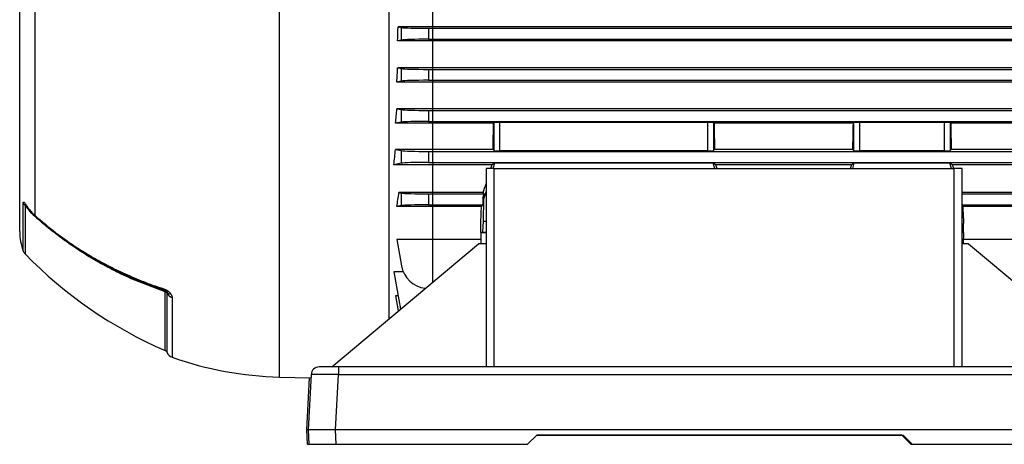
# Model space of a CAD drawing. Units: millimetres. Extents: x -1677 to 1032, y -932 to 932.
# Drawn here: x 425 to 785, y -196 to -40 of the extents above; entities that cross this region are included whole.
import ezdxf

# ---------------------------------------------------------------- set-up
doc = ezdxf.new("R2010")
doc.units = ezdxf.units.MM

msp = doc.modelspace()

# ---------------------------------------------------------------- linework, layer by layer
at = {"color": 7, "linetype": 'Continuous', "lineweight": 25}
for p, q in [((424.79, -117.76), (424.79, -15.47)), ((559.79, -149.62), (559.79, -15.47)), ((430.42, -111.89), (430.42, -23.43)), ((575.79, -42.94), (575.79, -32.36)), ((575.79, -42.94), (563.09, -42.94)), ((563.09, -42.94), (564.33, -43.18)), ((564.33, -47.76), (564.33, -43.18)), ((575.79, -43.47), (575.79, -42.94)), ((829.49, -42.94), (575.79, -42.94)), ((574.18, -43.47), (575.79, -43.47)), ((574.18, -43.47), (574.18, -47.47)), ((575.79, -47.47), (575.79, -43.47)), ((575.79, -43.47), (818.4, -43.47)), ((564.33, -47.76), (562.89, -48.04)), ((575.79, -48.04), (562.89, -48.04)), ((574.18, -47.47), (575.79, -47.47)), ((575.79, -47.47), (575.79, -48.04)), ((575.79, -47.47), (818.4, -47.47)), ((829.68, -48.04), (575.79, -48.04)), ((575.79, -57.91), (575.79, -48.04)), ((575.79, -57.91), (562.94, -57.91)), ((562.94, -57.91), (564.33, -58.18)), ((564.33, -62.76), (564.33, -58.18)), ((574.18, -58.47), (575.79, -58.47)), ((574.18, -58.47), (574.18, -62.47)), ((575.79, -58.47), (575.79, -57.91)), ((829.64, -57.91), (575.79, -57.91)), ((575.79, -58.47), (818.4, -58.47)), ((575.79, -62.47), (575.79, -58.47)), ((564.33, -62.76), (562.63, -63.09)), ((575.79, -63.09), (562.63, -63.09)), ((574.18, -62.47), (575.79, -62.47)), ((575.79, -62.47), (575.79, -63.09)), ((575.79, -62.47), (818.4, -62.47)), ((829.95, -63.09), (575.79, -63.09)), ((575.79, -72.85), (575.79, -63.09)), ((575.79, -72.85), (562.64, -72.85)), ((562.64, -72.85), (564.33, -73.18)), ((564.33, -77.76), (564.33, -73.18)), ((574.18, -73.47), (575.79, -73.47)), ((574.18, -73.47), (574.18, -77.47)), ((575.79, -73.47), (575.79, -72.85)), ((829.93, -72.85), (575.79, -72.85)), ((575.79, -73.47), (818.4, -73.47)), ((575.79, -77.47), (575.79, -73.47)), ((564.33, -77.76), (562.2, -78.18)), ((575.79, -78.18), (562.2, -78.18)), ((574.18, -77.47), (575.79, -77.47)), ((575.79, -77.47), (575.79, -78.18)), ((575.79, -77.47), (818.4, -77.47)), ((597.99, -78.18), (575.79, -78.18)), ((575.79, -87.75), (575.79, -78.18)), ((598.22, -77.95), (597.99, -78.18)), ((598.22, -88.16), (598.22, -77.95)), ((676.36, -77.89), (600.22, -77.89)), ((600.22, -77.89), (600.22, -88.23)), ((676.36, -88.23), (676.36, -77.89)), ((678.58, -78.18), (678.36, -77.95)), ((678.36, -77.95), (678.36, -88.16)), ((729.49, -78.18), (678.58, -78.18)), ((729.72, -77.95), (729.49, -78.18)), ((729.72, -88.16), (729.72, -77.95)), ((762.86, -77.89), (731.72, -77.89)), ((731.72, -77.89), (731.72, -88.23)), ((762.86, -88.23), (762.86, -77.89)), ((765.08, -78.18), (764.86, -77.95)), ((764.86, -77.95), (764.86, -88.16)), ((830.38, -78.18), (765.08, -78.18)), ((575.79, -87.75), (562.16, -87.75)), ((562.16, -87.75), (564.33, -88.18)), ((564.33, -92.76), (564.33, -88.18)), ((574.18, -88.47), (575.79, -88.47)), ((574.18, -88.47), (574.18, -92.47)), ((575.79, -88.47), (575.79, -87.75)), ((597.81, -87.75), (575.79, -87.75)), ((575.79, -92.47), (575.79, -88.47)), ((575.79, -88.47), (818.4, -88.47)), ((598.22, -88.16), (597.81, -87.75)), ((676.36, -88.23), (600.22, -88.23)), ((678.77, -87.75), (678.36, -88.16)), ((729.31, -87.75), (678.77, -87.75)), ((729.72, -88.16), (729.31, -87.75)), ((762.86, -88.23), (731.72, -88.23)), ((765.27, -87.75), (764.86, -88.16)), ((830.42, -87.75), (765.27, -87.75)), ((564.33, -92.76), (561.54, -93.31)), ((575.79, -93.31), (561.54, -93.31)), ((574.18, -92.47), (575.79, -92.47)), ((575.79, -92.47), (575.79, -93.31)), ((575.79, -92.47), (818.4, -92.47)), ((597.48, -93.31), (575.79, -93.31)), ((575.79, -103.5), (575.79, -93.31)), ((598.29, -92.71), (597.48, -93.31)), ((598.29, -92.71), (597.7, -94.71)), ((678.29, -92.71), (598.29, -92.71)), ((679.09, -93.31), (678.29, -92.71)), ((678.88, -94.71), (678.29, -92.71)), ((728.92, -93.31), (679.09, -93.31)), ((729.72, -92.71), (728.92, -93.31)), ((729.72, -92.71), (729.14, -94.71)), ((764.79, -92.71), (729.72, -92.71)), ((765.59, -93.31), (764.79, -92.71)), ((765.38, -94.71), (764.79, -92.71)), ((831.04, -93.31), (765.59, -93.31)), ((595.25, -94.71), (595.25, -167.21)), ((598.25, -94.71), (595.25, -94.71)), ((598.25, -167.21), (598.25, -94.71)), ((598.25, -94.71), (766.25, -94.71)), ((766.25, -94.71), (766.25, -167.21)), ((769.25, -94.71), (766.25, -94.71)), ((769.25, -167.21), (769.25, -94.71)), ((575.79, -103.5), (563.39, -103.5)), ((563.39, -103.5), (564.33, -103.68)), ((564.33, -108.26), (564.33, -103.68)), ((574.18, -103.97), (574.18, -107.97)), ((574.18, -103.97), (575.79, -103.97)), ((575.79, -103.97), (575.79, -103.5)), ((594.2, -103.5), (575.79, -103.5)), ((575.79, -103.97), (594.55, -103.97)), ((575.79, -107.97), (575.79, -103.97)), ((594.11, -105.49), (594.55, -103.97)), ((594.55, -103.97), (594.2, -103.5)), ((595.25, -102.99), (594.37, -105.97)), ((829.18, -103.5), (769.25, -103.5)), ((769.25, -103.97), (818.4, -103.97)), ((594.11, -105.49), (594.04, -107.97)), ((594.11, -105.49), (594.37, -105.97)), ((594.37, -105.97), (594.17, -113.97)), ((564.33, -108.26), (562.64, -108.59)), ((575.79, -108.59), (562.64, -108.59)), ((574.18, -107.97), (575.79, -107.97)), ((575.79, -107.97), (575.79, -108.59)), ((575.79, -107.97), (594.04, -107.97)), ((575.79, -120.67), (575.79, -108.59)), ((593.59, -108.59), (575.79, -108.59)), ((593.59, -108.59), (594.04, -107.97)), ((769.25, -107.97), (818.4, -107.97)), ((769.49, -108.59), (769.25, -108.26)), ((829.94, -108.59), (769.49, -108.59)), ((593.29, -118.08), (593.29, -114.82)), ((594.17, -113.97), (593.97, -117.98)), ((594.17, -113.97), (595.25, -113.97)), ((769.79, -118.08), (769.79, -114.82)), ((593.97, -117.98), (593.29, -118.08)), ((593.29, -118.08), (595.25, -118.08)), ((593.29, -118.08), (593.39, -122.21)), ((593.97, -117.98), (595.25, -117.98)), ((769.25, -118), (769.79, -118.08)), ((769.25, -118.08), (769.79, -118.08)), ((769.79, -118.08), (769.69, -122.21)), ((538.82, -167.21), (592.45, -122.21)), ((575.79, -120.67), (562.64, -120.67)), ((562.64, -120.67), (564.33, -130.29)), ((593.35, -120.67), (575.79, -120.67)), ((595.25, -122.21), (592.45, -122.21)), ((771.62, -122.21), (769.25, -122.21)), ((829.94, -120.67), (769.72, -120.67)), ((771.62, -122.21), (825.25, -167.21)), ((564.96, -132.43), (561.54, -132.43)), ((561.54, -132.43), (563.95, -146.12)), ((563.08, -141.2), (562.2, -141.2)), ((562.2, -141.2), (563.18, -146.77)), ((541.29, -167.21), (534.3, -167.21)), ((541.29, -167.21), (541.29, -170.05)), ((819.21, -167.21), (541.29, -167.21)), ((519.79, -170.92), (531.24, -171.22)), ((529.69, -190.21), (530.68, -171.21)), ((531.3, -170.05), (530.25, -190.21)), ((540.23, -190.21), (541.29, -170.05)), ((541.29, -170.05), (819.21, -170.05)), ((530.25, -190.21), (529.69, -190.21)), ((529.97, -195.51), (529.69, -190.21)), ((540.23, -190.21), (530.25, -190.21)), ((530.25, -190.21), (530.53, -195.51)), ((540.51, -195.51), (540.23, -190.21)), ((820.26, -190.21), (540.23, -190.21)), ((613.75, -192.21), (610.45, -195.51)), ((613.75, -192.21), (747.75, -192.21)), ((747.19, -192.21), (613.75, -192.21)), ((747.19, -192.21), (750.49, -195.51)), ((751.05, -195.51), (747.75, -192.21)), ((529.97, -195.51), (539.95, -195.51)), ((530.53, -195.51), (540.51, -195.51)), ((539.95, -195.51), (609.89, -195.51)), ((540.51, -195.51), (610.45, -195.51)), ((609.89, -195.51), (609.89, -195.51)), ((750.49, -195.51), (819.42, -195.51)), ((751.05, -195.51), (819.98, -195.51))]:
    msp.add_line(p, q, dxfattribs=at)
at = {"color": 8, "linetype": 'Continuous', "lineweight": 25}
for p, q in [((519.79, -170.92), (519.79, -15.47)), ((426.1, -124.89), (426.1, -107.35)), ((426.75, -108.21), (426.75, -125.91)), ((433.71, -115.05), (431.35, -113.13)), ((575.79, -136.19), (575.79, -120.67)), ((477.94, -161.24), (477.94, -139.73)), ((478.69, -162), (478.69, -140.38)), ((480.48, -141.83), (480.48, -163.7)), ((539.95, -195.51), (539.95, -195.51))]:
    msp.add_line(p, q, dxfattribs=at)
at = {"color": 7, "linetype": 'Continuous', "lineweight": 25, "flags": 128}
msp.add_lwpolyline([(477.82, -139.29), (477.78, -139.28), (477.76, -139.25), (477.73, -139.2), (477.71, -139.15), (477.7, -139.08), (477.69, -138.99), (477.68, -138.9), (477.68, -138.79)], dxfattribs=at)
at = {"color": 7, "linetype": 'Continuous', "lineweight": 25}
for centre, radius, start, end in [((428.38, -106.3), 2.51, 204.8434, 229.5949), ((444.79, -117.76), 20, 180, 200.8771), ((428.9, -123.82), 3, 200.8771, 224.1847), ((541.49, -14.4), 160, 224.1847, 246.5998), ((574.18, -128.56), 10, 190, 263.4773), ((477.52, -140.97), 1.31, 26.7497, 70.9882), ((479.98, -138.78), 1.77, 216.166, 272.1421), ((481.22, -139.09), 2.85, 206.991, 254.7796), ((477.39, -162.52), 1.4, 22.0165, 66.5998), ((481.47, -160.87), 3, 202.0165, 250.6912), ((523.17, -41.85), 129.11, 250.6912, 268.5), ((534.3, -170.21), 3, 90, 177)]:
    msp.add_arc(centre, radius, start, end, dxfattribs=at)
at = {"color": 8, "linetype": 'Continuous', "lineweight": 25}
msp.add_arc((428.5, -109.09), 0.678, 174.8551, 214.3734, dxfattribs=at)
at = {"color": 7, "linetype": 'Continuous', "lineweight": 25}
for centre, major_axis, ratio, start_param, end_param in [((538.8, -15.47), (0, 140.5), 0.176327, 4.478422, 4.515636), ((574.18, -43.12), (10, 0), 0.034921, 3.316126, 4.712389), ((574.18, -47.82), (10, 0), 0.034921, 1.570796, 2.96706), ((539.32, -15.47), (0, 140.5), 0.176327, 4.366567, 4.405562), ((574.18, -58.12), (10, 0), 0.034921, 3.316126, 4.712389), ((574.18, -62.82), (10, 0), 0.034921, 1.570796, 2.96706), ((540.03, -15.47), (0, 140.5), 0.176327, 4.249716, 4.291713), ((574.18, -73.12), (10, 0), 0.034921, 3.316126, 4.712389), ((574.18, -77.82), (10, 0), 0.034921, 1.570796, 2.96706), ((593.6, -15.47), (0, 140.5), 0.034921, 4.172021, 4.249716), ((600.22, -77.96), (2, 0), 0.034921, 1.570796, 3.106686), ((676.36, -77.96), (2, 0), 0.034921, 0.034907, 1.570796), ((682.97, -15.47), (0, 140.5), 0.034921, 2.033469, 2.111164), ((725.1, -15.47), (0, 140.5), 0.034921, 4.172021, 4.249716), ((731.72, -77.96), (2, 0), 0.034921, 1.570796, 3.106686), ((762.86, -77.96), (2, 0), 0.034921, 0.034907, 1.570796), ((769.47, -15.47), (0, 140.5), 0.034921, 2.033469, 2.111164), ((540.91, -15.47), (0, 140.5), 0.176327, 4.125181, 4.172021), ((574.18, -88.12), (10, 0), 0.034921, 3.316126, 4.712389), ((600.22, -88.16), (2, 0), 0.034921, 3.176499, 4.712389), ((676.36, -88.16), (2, 0), 0.034921, 4.712389, 6.248279), ((731.72, -88.16), (2, 0), 0.034921, 3.176499, 4.712389), ((762.86, -88.16), (2, 0), 0.034921, 4.712389, 6.248279), ((574.18, -92.82), (10, 0), 0.034921, 1.570796, 2.96706), ((616.25, -15.47), (41.6, 140.49), 0.033484, 4.123118, 4.135096), ((660.33, -15.47), (-41.6, 140.49), 0.033484, 2.148089, 2.160067), ((747.28, -15.47), (40.86, 140.49), 0.033531, 4.122955, 4.134933), ((746.83, -15.47), (-41.6, 140.49), 0.033484, 2.148089, 2.160067), ((616.25, -15.47), (41.6, 140.49), 0.033484, 4.045227, 4.074397), ((544.09, -15.47), (0, 140.5), 0.176327, 3.987827, 4.035312), ((574.18, -103.62), (10, 0), 0.034921, 3.316126, 4.712389), ((574.18, -108.32), (10, 0), 0.034921, 1.570796, 2.96706), ((593.29, -15.47), (3.47, 140.5), 0.024678, 3.927601, 3.988436), ((769.79, -15.47), (-3.47, 140.5), 0.024678, 2.294749, 2.355585), ((541.31, -170.21), (10.01, -0.16), 0.015658, 1.572961, 3.141018)]:
    msp.add_ellipse(centre, major_axis=major_axis, ratio=ratio, start_param=start_param, end_param=end_param, dxfattribs=at)
for points, knots in [([(426.1, -107.35), (426.11, -107.24), (426.12, -107.02), (426.21, -106.97), (426.33, -107.01), (426.51, -107.18), (426.96, -107.79), (427.43, -108.49), (427.77, -108.96), (427.82, -109.03)], [0, 0, 0, 0, 0.140274, 0.266455, 0.286526, 0.427335, 0.609515, 0.943456, 1, 1, 1, 1]), ([(431.35, -113.13), (430.8, -112.63), (429.48, -111.42), (427.96, -109.72), (427.02, -108.54), (426.75, -108.21)], [0, 0, 0, 0, 0.3354978, 0.8128318, 1, 1, 1, 1]), ([(427.05, -108.22), (427.05, -108.22), (427.05, -108.23), (427.09, -108.28), (427.19, -108.42), (427.42, -108.74), (427.68, -109.12), (427.89, -109.41), (427.94, -109.47)], [0, 0, 0, 0, 0.012833, 0.095819, 0.219833, 0.423864, 0.868617, 1, 1, 1, 1]), ([(427.82, -109.03), (428.19, -109.51), (428.93, -110.47), (429.86, -111.39), (430.37, -111.84), (430.42, -111.89)], [0, 0, 0, 0, 0.475519, 0.946315, 1, 1, 1, 1]), ([(427.97, -109.45), (428.17, -109.75), (428.82, -110.68), (429.73, -111.65), (430.47, -112.29), (430.61, -112.41)], [0, 0, 0, 0, 0.275212, 0.864553, 1, 1, 1, 1]), ([(430.42, -111.89), (432.91, -114.02), (437.42, -117.88), (444.56, -122.92), (451.18, -127.03), (457.73, -130.59), (464.16, -133.65), (470.8, -136.43), (475.39, -138), (477.68, -138.79)], [0, 0, 0, 0, 0.183987, 0.333697, 0.484069, 0.61221, 0.740352, 0.870176, 1, 1, 1, 1]), ([(430.61, -112.39), (430.73, -112.5), (432.02, -113.65), (434.25, -115.57), (436.45, -117.28), (437.37, -118.01)], [0, 0, 0, 0, 0.057688, 0.602182, 1, 1, 1, 1]), ([(477.82, -139.29), (475.56, -138.52), (471.05, -136.97), (464.45, -134.23), (458.01, -131.16), (451.42, -127.6), (444.83, -123.45), (440.05, -120.21), (437.74, -118.29), (437.48, -118.07)], [0, 0, 0, 0, 0.15319, 0.306873, 0.46207, 0.617778, 0.797049, 0.977112, 1, 1, 1, 1]), ([(477.68, -138.79), (477.97, -138.9), (478.54, -139.12), (479.34, -139.7), (479.79, -140.19), (480.01, -140.5), (480.05, -140.55)], [0, 0, 0, 0, 0.274504, 0.547778, 0.917599, 1, 1, 1, 1]), ([(477.82, -139.27), (477.86, -139.31), (477.91, -139.36), (477.94, -139.62), (477.94, -139.73)], [0, 0, 0, 0, 0.59203, 1, 1, 1, 1]), ([(478.55, -139.83), (478.52, -139.79), (478.47, -139.72), (478.36, -139.61), (478.26, -139.52), (478.14, -139.44), (478.04, -139.38), (477.95, -139.34), (477.87, -139.31), (477.83, -139.3), (477.82, -139.29)], [0, 0, 0, 0, 0.285002, 0.4758, 0.681998, 0.768048, 0.855011, 0.910879, 0.966729, 1, 1, 1, 1]), ([(478.69, -140.38), (478.69, -140.29), (478.68, -140.09), (478.6, -139.92), (478.55, -139.83)], [0, 0, 0, 0, 0.423363, 1, 1, 1, 1]), ([(480.05, -140.55), (480.2, -140.83), (480.45, -141.28), (480.47, -141.68), (480.48, -141.83)], [0, 0, 0, 0, 0.614182, 1, 1, 1, 1])]:
    msp.add_open_spline(points, degree=3, knots=knots, dxfattribs=at)
at = {"color": 8, "linetype": 'Continuous', "lineweight": 25}
for points, knots in [([(427.04, -108.22), (426.99, -108.16), (426.9, -108.04), (426.8, -107.93), (426.73, -107.88), (426.69, -107.88), (426.68, -107.96), (426.71, -108.08), (426.74, -108.18), (426.75, -108.21)], [0, 0, 0, 0, 0.201714, 0.337236, 0.458146, 0.566285, 0.709424, 0.905266, 1, 1, 1, 1]), ([(430.61, -112.39), (430.57, -112.35), (430.44, -112.26), (430.43, -112.04), (430.42, -111.89)], [0, 0, 0, 0, 0.338933, 1, 1, 1, 1]), ([(477.94, -139.73), (473.69, -138.2), (467.07, -135.81), (458.49, -131.65), (451.78, -127.98), (445.21, -123.83), (439.93, -120.17), (437.01, -117.75), (436.11, -117)], [0, 0, 0, 0, 0.282377, 0.439619, 0.597316, 0.761635, 0.926477, 1, 1, 1, 1])]:
    msp.add_open_spline(points, degree=3, knots=knots, dxfattribs=at)

doc.saveas('drawing.dxf')
